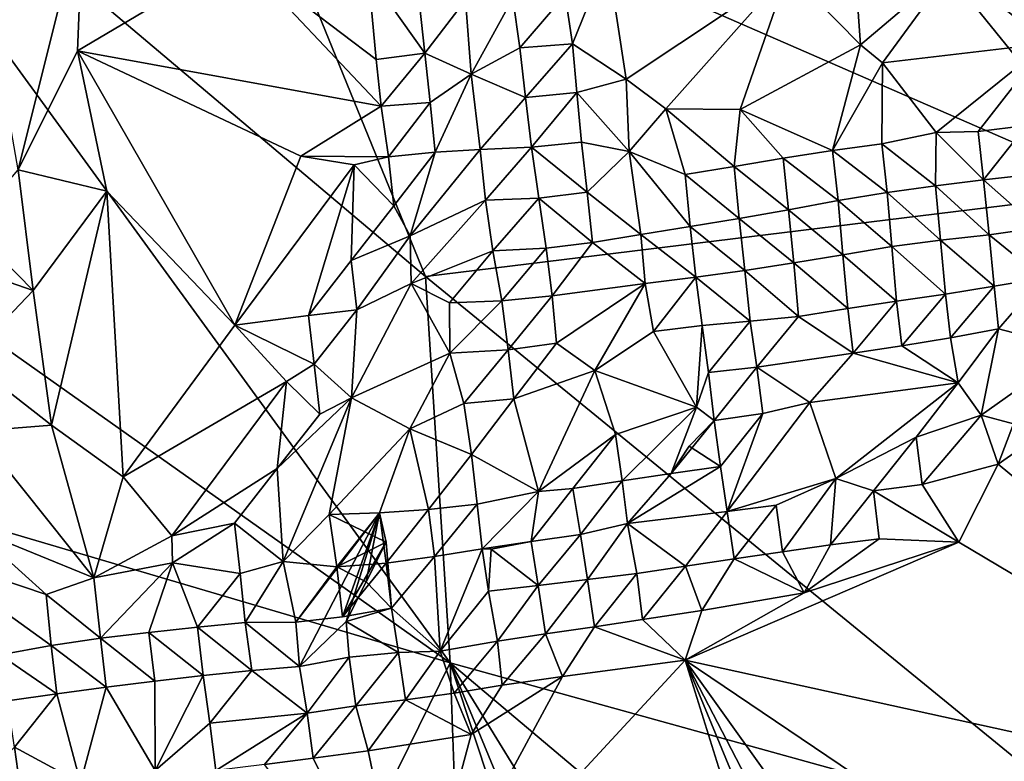
# Model space of a CAD drawing. Units: metres. Extents: x 25.51 to 28.28, y -1.02 to 1.78.
# Drawn here: x 27.09 to 27.49, y -0.69 to -0.39 of the extents above; entities that cross this region are included whole.
import ezdxf

# ---------------------------------------------------------------- set-up
doc = ezdxf.new("R2010")
doc.units = ezdxf.units.M

msp = doc.modelspace()

# ---------------------------------------------------------------- linework, layer by layer
at = {"layer": '1'}
for points in [[(27.27993, -0.14113, 11.76591), (27.53896, -0.46059, 11.77864), (27.99012, -0.13111, 11.78805)], [(27.27993, -0.14113, 11.76591), (27.17482, -0.30194, 11.76885), (27.53896, -0.46059, 11.77864)], [(26.98251, -0.26664, 11.76886), (26.90235, -0.39758, 11.76977), (27.26384, -0.65316, 11.77511)], [(26.98251, -0.26664, 11.76886), (27.26384, -0.65316, 11.77511), (27.25375, -0.49559, 11.77204)], [(27.17482, -0.30194, 11.76885), (26.98251, -0.26664, 11.76886), (27.25375, -0.49559, 11.77204)], [(27.17482, -0.30194, 11.76885), (27.25375, -0.49559, 11.77204), (27.53896, -0.46059, 11.77864)], [(27.40168, -0.37103, 12.00863), (27.42724, -0.34317, 12.00743), (27.43122, -0.40103, 12.02148)], [(27.43122, -0.40103, 12.02148), (27.42724, -0.34317, 12.00743), (27.46909, -0.36901, 12.01609)], [(27.08744, -0.45211, 11.98447), (27.07074, -0.35651, 11.96375), (27.11403, -0.34568, 11.97938)], [(27.08744, -0.45211, 11.98447), (27.11403, -0.34568, 11.97938), (27.11166, -0.40351, 11.98654)], [(27.11166, -0.40351, 11.98654), (27.11403, -0.34568, 11.97938), (27.1776, -0.36448, 11.99584)], [(27.23563, -0.42606, 12.01259), (27.11166, -0.40351, 11.98654), (27.1776, -0.36448, 11.99584)], [(27.23563, -0.42606, 12.01259), (27.1776, -0.36448, 11.99584), (27.23361, -0.40698, 12.01208)], [(27.23361, -0.40698, 12.01208), (27.1776, -0.36448, 11.99584), (27.23029, -0.37186, 12.01059)], [(27.31368, -0.40069, 11.96953), (27.31067, -0.38065, 11.96832), (27.32797, -0.36533, 11.97173)], [(27.31368, -0.40069, 11.96953), (27.32797, -0.36533, 11.97173), (27.33561, -0.41508, 11.98178)], [(27.33561, -0.41508, 11.98178), (27.32797, -0.36533, 11.97173), (27.40168, -0.37103, 12.00863)], [(27.43122, -0.40103, 12.02148), (27.46909, -0.36901, 12.01609), (27.44022, -0.40845, 12.02377)], [(27.44022, -0.40845, 12.02377), (27.46909, -0.36901, 12.01609), (27.50724, -0.40048, 12.02789)], [(27.50724, -0.40048, 12.02789), (27.46909, -0.36901, 12.01609), (27.51172, -0.37303, 12.02002)], [(27.25349, -0.4045, 12.0105), (27.23029, -0.37186, 12.01059), (27.25134, -0.38447, 12.01251)], [(27.23361, -0.40698, 12.01208), (27.23029, -0.37186, 12.01059), (27.25349, -0.4045, 12.0105)], [(27.35181, -0.42713, 11.99162), (27.33561, -0.41508, 11.98178), (27.40168, -0.37103, 12.00863)], [(27.38219, -0.4275, 12.00671), (27.35181, -0.42713, 11.99162), (27.40168, -0.37103, 12.00863)], [(27.38219, -0.4275, 12.00671), (27.40168, -0.37103, 12.00863), (27.43122, -0.40103, 12.02148)], [(27.29227, -0.40229, 11.97523), (27.28936, -0.38198, 11.97983), (27.31067, -0.38065, 11.96832)], [(27.29227, -0.40229, 11.97523), (27.31067, -0.38065, 11.96832), (27.31368, -0.40069, 11.96953)], [(27.25349, -0.4045, 12.0105), (27.25134, -0.38447, 12.01251), (27.27009, -0.38281, 12.00115)], [(27.25349, -0.4045, 12.0105), (27.27009, -0.38281, 12.00115), (27.27233, -0.41301, 11.99338)], [(27.27233, -0.41301, 11.99338), (27.27009, -0.38281, 12.00115), (27.28936, -0.38198, 11.97983)], [(27.27233, -0.41301, 11.99338), (27.28936, -0.38198, 11.97983), (27.29227, -0.40229, 11.97523)], [(26.90235, -0.39758, 11.76977), (26.7683, -0.50704, 11.76928), (27.26384, -0.65316, 11.77511)], [(27.29458, -0.42252, 11.97041), (27.29227, -0.40229, 11.97523), (27.31368, -0.40069, 11.96953)], [(27.31553, -0.42054, 11.9698), (27.29458, -0.42252, 11.97041), (27.31368, -0.40069, 11.96953)], [(27.33561, -0.41508, 11.98178), (27.31553, -0.42054, 11.9698), (27.31368, -0.40069, 11.96953)], [(27.41981, -0.44423, 12.01927), (27.38219, -0.4275, 12.00671), (27.43122, -0.40103, 12.02148)], [(27.44022, -0.40845, 12.02377), (27.41981, -0.44423, 12.01927), (27.43122, -0.40103, 12.02148)], [(27.46217, -0.4368, 12.02902), (27.44022, -0.40845, 12.02377), (27.50724, -0.40048, 12.02789)], [(27.47933, -0.43641, 12.02883), (27.46217, -0.4368, 12.02902), (27.50724, -0.40048, 12.02789)], [(27.49899, -0.43398, 12.02642), (27.47933, -0.43641, 12.02883), (27.50724, -0.40048, 12.02789)], [(27.12371, -0.46075, 11.99496), (27.08744, -0.45211, 11.98447), (27.11166, -0.40351, 11.98654)], [(27.17598, -0.51542, 12.00656), (27.12371, -0.46075, 11.99496), (27.11166, -0.40351, 11.98654)], [(27.17598, -0.51542, 12.00656), (27.11166, -0.40351, 11.98654), (27.20281, -0.44647, 12.0069)], [(27.20281, -0.44647, 12.0069), (27.11166, -0.40351, 11.98654), (27.23563, -0.42606, 12.01259)], [(27.23563, -0.42606, 12.01259), (27.23361, -0.40698, 12.01208), (27.25349, -0.4045, 12.0105)], [(27.25559, -0.42463, 12.00748), (27.23563, -0.42606, 12.01259), (27.25349, -0.4045, 12.0105)], [(27.25559, -0.42463, 12.00748), (27.25349, -0.4045, 12.0105), (27.27233, -0.41301, 11.99338)], [(27.29458, -0.42252, 11.97041), (27.27233, -0.41301, 11.99338), (27.29227, -0.40229, 11.97523)], [(27.4399, -0.44145, 12.02493), (27.41981, -0.44423, 12.01927), (27.44022, -0.40845, 12.02377)], [(27.4399, -0.44145, 12.02493), (27.44022, -0.40845, 12.02377), (27.46217, -0.4368, 12.02902)], [(27.2577, -0.44491, 12.00163), (27.25559, -0.42463, 12.00748), (27.27233, -0.41301, 11.99338)], [(27.27601, -0.44375, 11.97917), (27.2577, -0.44491, 12.00163), (27.27233, -0.41301, 11.99338)], [(27.29458, -0.42252, 11.97041), (27.27601, -0.44375, 11.97917), (27.27233, -0.41301, 11.99338)], [(27.33682, -0.44458, 11.97772), (27.31553, -0.42054, 11.9698), (27.33561, -0.41508, 11.98178)], [(27.33682, -0.44458, 11.97772), (27.33561, -0.41508, 11.98178), (27.35181, -0.42713, 11.99162)], [(27.31553, -0.42054, 11.9698), (27.29704, -0.44284, 11.96409), (27.29458, -0.42252, 11.97041)], [(27.31744, -0.44077, 11.96724), (27.29704, -0.44284, 11.96409), (27.31553, -0.42054, 11.9698)], [(27.31744, -0.44077, 11.96724), (27.31553, -0.42054, 11.9698), (27.33682, -0.44458, 11.97772)], [(27.25559, -0.42463, 12.00748), (27.23857, -0.44675, 12.01206), (27.23563, -0.42606, 12.01259)], [(27.2577, -0.44491, 12.00163), (27.23857, -0.44675, 12.01206), (27.25559, -0.42463, 12.00748)], [(27.29704, -0.44284, 11.96409), (27.27601, -0.44375, 11.97917), (27.29458, -0.42252, 11.97041)], [(27.23857, -0.44675, 12.01206), (27.20281, -0.44647, 12.0069), (27.23563, -0.42606, 12.01259)], [(27.35973, -0.45395, 11.98643), (27.33682, -0.44458, 11.97772), (27.35181, -0.42713, 11.99162)], [(27.35973, -0.45395, 11.98643), (27.35181, -0.42713, 11.99162), (27.37965, -0.45063, 11.99943)], [(27.37965, -0.45063, 11.99943), (27.35181, -0.42713, 11.99162), (27.38219, -0.4275, 12.00671)], [(27.37965, -0.45063, 11.99943), (27.38219, -0.4275, 12.00671), (27.39974, -0.4473, 12.01058)], [(27.39974, -0.4473, 12.01058), (27.38219, -0.4275, 12.00671), (27.41981, -0.44423, 12.01927)], [(27.46182, -0.45856, 12.0182), (27.4399, -0.44145, 12.02493), (27.46217, -0.4368, 12.02902)], [(27.46182, -0.45856, 12.0182), (27.46217, -0.4368, 12.02902), (27.48146, -0.4561, 12.01846)], [(27.48146, -0.4561, 12.01846), (27.46217, -0.4368, 12.02902), (27.47933, -0.43641, 12.02883)], [(27.48146, -0.4561, 12.01846), (27.47933, -0.43641, 12.02883), (27.49899, -0.43398, 12.02642)], [(27.48146, -0.4561, 12.01846), (27.49899, -0.43398, 12.02642), (27.50111, -0.45401, 12.01585)], [(27.31965, -0.46118, 11.96059), (27.29704, -0.44284, 11.96409), (27.31744, -0.44077, 11.96724)], [(27.31965, -0.46118, 11.96059), (27.31744, -0.44077, 11.96724), (27.33682, -0.44458, 11.97772)], [(27.44216, -0.46124, 12.01451), (27.41981, -0.44423, 12.01927), (27.4399, -0.44145, 12.02493)], [(27.44216, -0.46124, 12.01451), (27.4399, -0.44145, 12.02493), (27.46182, -0.45856, 12.0182)], [(27.24075, -0.4668, 12.00927), (27.23857, -0.44675, 12.01206), (27.2577, -0.44491, 12.00163)], [(27.24075, -0.4668, 12.00927), (27.2577, -0.44491, 12.00163), (27.24746, -0.47903, 12.00214)], [(27.2577, -0.44491, 12.00163), (27.27601, -0.44375, 11.97917), (27.24746, -0.47903, 12.00214)], [(27.27601, -0.44375, 11.97917), (27.27823, -0.46437, 11.96863), (27.24746, -0.47903, 12.00214)], [(27.29704, -0.44284, 11.96409), (27.27823, -0.46437, 11.96863), (27.27601, -0.44375, 11.97917)], [(27.29993, -0.46355, 11.95641), (27.27823, -0.46437, 11.96863), (27.29704, -0.44284, 11.96409)], [(27.29993, -0.46355, 11.95641), (27.29704, -0.44284, 11.96409), (27.31965, -0.46118, 11.96059)], [(27.31965, -0.46118, 11.96059), (27.33682, -0.44458, 11.97772), (27.34165, -0.47839, 11.96347)], [(27.34165, -0.47839, 11.96347), (27.33682, -0.44458, 11.97772), (27.36174, -0.47516, 11.97328)], [(27.36174, -0.47516, 11.97328), (27.33682, -0.44458, 11.97772), (27.35973, -0.45395, 11.98643)], [(27.42214, -0.46454, 12.00675), (27.39974, -0.4473, 12.01058), (27.41981, -0.44423, 12.01927)], [(27.42214, -0.46454, 12.00675), (27.41981, -0.44423, 12.01927), (27.44216, -0.46124, 12.01451)], [(27.17598, -0.51542, 12.00656), (27.20281, -0.44647, 12.0069), (27.22457, -0.45006, 12.01195)], [(27.22457, -0.45006, 12.01195), (27.20281, -0.44647, 12.0069), (27.23857, -0.44675, 12.01206)], [(27.22457, -0.45006, 12.01195), (27.23857, -0.44675, 12.01206), (27.24075, -0.4668, 12.00927)], [(27.37965, -0.45063, 11.99943), (27.39974, -0.4473, 12.01058), (27.40189, -0.46833, 11.99612)], [(27.40189, -0.46833, 11.99612), (27.39974, -0.4473, 12.01058), (27.42214, -0.46454, 12.00675)], [(27.06777, -0.47504, 11.98516), (27.08744, -0.45211, 11.98447), (27.09361, -0.50135, 11.99301)], [(27.09361, -0.50135, 11.99301), (27.08744, -0.45211, 11.98447), (27.12371, -0.46075, 11.99496)], [(27.17598, -0.51542, 12.00656), (27.22457, -0.45006, 12.01195), (27.20597, -0.51142, 12.01136)], [(27.20597, -0.51142, 12.01136), (27.22457, -0.45006, 12.01195), (27.22341, -0.48904, 12.01173)], [(27.22341, -0.48904, 12.01173), (27.22457, -0.45006, 12.01195), (27.24075, -0.4668, 12.00927)], [(27.35973, -0.45395, 11.98643), (27.37965, -0.45063, 11.99943), (27.38175, -0.47192, 11.98432)], [(27.36174, -0.47516, 11.97328), (27.35973, -0.45395, 11.98643), (27.38175, -0.47192, 11.98432)], [(27.38175, -0.47192, 11.98432), (27.37965, -0.45063, 11.99943), (27.40189, -0.46833, 11.99612)], [(27.48146, -0.4561, 12.01846), (27.50111, -0.45401, 12.01585), (27.50367, -0.47575, 12.00417)], [(27.46182, -0.45856, 12.0182), (27.48146, -0.4561, 12.01846), (27.48376, -0.47857, 12.00073)], [(27.48376, -0.47857, 12.00073), (27.48146, -0.4561, 12.01846), (27.50367, -0.47575, 12.00417)], [(27.10107, -0.55619, 12.00257), (27.09361, -0.50135, 11.99301), (27.12371, -0.46075, 11.99496)], [(27.13037, -0.57731, 12.00598), (27.10107, -0.55619, 12.00257), (27.12371, -0.46075, 11.99496)], [(27.13037, -0.57731, 12.00598), (27.12371, -0.46075, 11.99496), (27.17598, -0.51542, 12.00656)], [(27.25375, -0.49559, 11.77204), (27.54064, -0.72992, 11.78554), (27.53896, -0.46059, 11.77864)], [(27.29993, -0.46355, 11.95641), (27.31965, -0.46118, 11.96059), (27.32184, -0.48173, 11.95591)], [(27.32184, -0.48173, 11.95591), (27.31965, -0.46118, 11.96059), (27.34165, -0.47839, 11.96347)], [(27.42214, -0.46454, 12.00675), (27.44216, -0.46124, 12.01451), (27.44402, -0.48336, 11.99093)], [(27.44216, -0.46124, 12.01451), (27.46182, -0.45856, 12.0182), (27.46386, -0.4808, 11.99609)], [(27.44402, -0.48336, 11.99093), (27.44216, -0.46124, 12.01451), (27.46386, -0.4808, 11.99609)], [(27.46386, -0.4808, 11.99609), (27.46182, -0.45856, 12.0182), (27.48376, -0.47857, 12.00073)], [(27.27823, -0.46437, 11.96863), (27.24784, -0.49845, 11.99465), (27.24746, -0.47903, 12.00214)], [(27.27823, -0.46437, 11.96863), (27.28121, -0.48505, 11.96157), (27.24784, -0.49845, 11.99465)], [(27.29993, -0.46355, 11.95641), (27.28121, -0.48505, 11.96157), (27.27823, -0.46437, 11.96863)], [(27.30297, -0.48404, 11.95256), (27.28121, -0.48505, 11.96157), (27.29993, -0.46355, 11.95641)], [(27.30297, -0.48404, 11.95256), (27.29993, -0.46355, 11.95641), (27.32184, -0.48173, 11.95591)], [(27.40189, -0.46833, 11.99612), (27.42214, -0.46454, 12.00675), (27.42401, -0.48678, 11.9837)], [(27.42401, -0.48678, 11.9837), (27.42214, -0.46454, 12.00675), (27.44402, -0.48336, 11.99093)], [(27.22341, -0.48904, 12.01173), (27.24075, -0.4668, 12.00927), (27.24746, -0.47903, 12.00214)], [(27.40402, -0.48998, 11.97523), (27.38175, -0.47192, 11.98432), (27.40189, -0.46833, 11.99612)], [(27.40402, -0.48998, 11.97523), (27.40189, -0.46833, 11.99612), (27.42401, -0.48678, 11.9837)], [(27.384, -0.49312, 11.9679), (27.36174, -0.47516, 11.97328), (27.38175, -0.47192, 11.98432)], [(27.40402, -0.48998, 11.97523), (27.384, -0.49312, 11.9679), (27.38175, -0.47192, 11.98432)], [(27.09361, -0.50135, 11.99301), (27.06185, -0.49024, 11.98924), (27.06777, -0.47504, 11.98516)], [(27.36408, -0.49585, 11.96257), (27.34165, -0.47839, 11.96347), (27.36174, -0.47516, 11.97328)], [(27.36408, -0.49585, 11.96257), (27.36174, -0.47516, 11.97328), (27.384, -0.49312, 11.9679)], [(27.50552, -0.49625, 12.00313), (27.48376, -0.47857, 12.00073), (27.50367, -0.47575, 12.00417)], [(27.2257, -0.5092, 12.0082), (27.22341, -0.48904, 12.01173), (27.24746, -0.47903, 12.00214)], [(27.24784, -0.49845, 11.99465), (27.2257, -0.5092, 12.0082), (27.24746, -0.47903, 12.00214)], [(27.30536, -0.50343, 11.95562), (27.30297, -0.48404, 11.95256), (27.32184, -0.48173, 11.95591)], [(27.34331, -0.49842, 11.95917), (27.30536, -0.50343, 11.95562), (27.32184, -0.48173, 11.95591)], [(27.34331, -0.49842, 11.95917), (27.32184, -0.48173, 11.95591), (27.34165, -0.47839, 11.96347)], [(27.36408, -0.49585, 11.96257), (27.34331, -0.49842, 11.95917), (27.34165, -0.47839, 11.96347)], [(27.44402, -0.48336, 11.99093), (27.46386, -0.4808, 11.99609), (27.46594, -0.50273, 11.98259)], [(27.48579, -0.49958, 11.992), (27.46386, -0.4808, 11.99609), (27.48376, -0.47857, 12.00073)], [(27.46594, -0.50273, 11.98259), (27.46386, -0.4808, 11.99609), (27.48579, -0.49958, 11.992)], [(27.50552, -0.49625, 12.00313), (27.48579, -0.49958, 11.992), (27.48376, -0.47857, 12.00073)], [(27.28121, -0.48505, 11.96157), (27.26354, -0.50628, 11.97391), (27.24784, -0.49845, 11.99465)], [(27.28486, -0.5055, 11.95971), (27.26354, -0.50628, 11.97391), (27.28121, -0.48505, 11.96157)], [(27.28486, -0.5055, 11.95971), (27.28121, -0.48505, 11.96157), (27.30297, -0.48404, 11.95256)], [(27.30536, -0.50343, 11.95562), (27.28486, -0.5055, 11.95971), (27.30297, -0.48404, 11.95256)], [(27.44599, -0.50563, 11.97515), (27.42401, -0.48678, 11.9837), (27.44402, -0.48336, 11.99093)], [(27.44599, -0.50563, 11.97515), (27.44402, -0.48336, 11.99093), (27.46594, -0.50273, 11.98259)], [(27.2257, -0.5092, 12.0082), (27.20597, -0.51142, 12.01136), (27.22341, -0.48904, 12.01173)], [(27.40591, -0.51194, 11.96517), (27.384, -0.49312, 11.9679), (27.40402, -0.48998, 11.97523)], [(27.42602, -0.50862, 11.9686), (27.40402, -0.48998, 11.97523), (27.42401, -0.48678, 11.9837)], [(27.42602, -0.50862, 11.9686), (27.40591, -0.51194, 11.96517), (27.40402, -0.48998, 11.97523)], [(27.44599, -0.50563, 11.97515), (27.42602, -0.50862, 11.9686), (27.42401, -0.48678, 11.9837)], [(27.09361, -0.50135, 11.99301), (27.06667, -0.52943, 11.99901), (27.06185, -0.49024, 11.98924)], [(27.38627, -0.51377, 11.96241), (27.36408, -0.49585, 11.96257), (27.384, -0.49312, 11.9679)], [(27.40591, -0.51194, 11.96517), (27.38627, -0.51377, 11.96241), (27.384, -0.49312, 11.9679)], [(27.25375, -0.49559, 11.77204), (27.26384, -0.65316, 11.77511), (27.54064, -0.72992, 11.78554)], [(27.3468, -0.51795, 11.96193), (27.34331, -0.49842, 11.95917), (27.36408, -0.49585, 11.96257)], [(27.3468, -0.51795, 11.96193), (27.36408, -0.49585, 11.96257), (27.3666, -0.5156, 11.9615)], [(27.3666, -0.5156, 11.9615), (27.36408, -0.49585, 11.96257), (27.38627, -0.51377, 11.96241)], [(27.48751, -0.51698, 12.00438), (27.48579, -0.49958, 11.992), (27.50552, -0.49625, 12.00313)], [(27.51877, -0.52515, 12.0253), (27.48751, -0.51698, 12.00438), (27.50552, -0.49625, 12.00313)], [(27.10107, -0.55619, 12.00257), (27.06667, -0.52943, 11.99901), (27.09361, -0.50135, 11.99301)], [(27.26365, -0.52688, 11.96735), (27.22357, -0.54502, 11.99879), (27.24784, -0.49845, 11.99465)], [(27.22357, -0.54502, 11.99879), (27.2257, -0.5092, 12.0082), (27.24784, -0.49845, 11.99465)], [(27.26354, -0.50628, 11.97391), (27.26365, -0.52688, 11.96735), (27.24784, -0.49845, 11.99465)], [(27.30716, -0.52281, 11.96083), (27.30536, -0.50343, 11.95562), (27.34331, -0.49842, 11.95917)], [(27.32283, -0.53393, 11.96563), (27.30716, -0.52281, 11.96083), (27.34331, -0.49842, 11.95917)], [(27.32283, -0.53393, 11.96563), (27.34331, -0.49842, 11.95917), (27.3468, -0.51795, 11.96193)], [(27.46801, -0.52057, 11.99317), (27.46594, -0.50273, 11.98259), (27.48579, -0.49958, 11.992)], [(27.48751, -0.51698, 12.00438), (27.46801, -0.52057, 11.99317), (27.48579, -0.49958, 11.992)], [(27.28486, -0.5055, 11.95971), (27.26365, -0.52688, 11.96735), (27.26354, -0.50628, 11.97391)], [(27.28746, -0.52549, 11.95951), (27.26365, -0.52688, 11.96735), (27.28486, -0.5055, 11.95971)], [(27.28746, -0.52549, 11.95951), (27.28486, -0.5055, 11.95971), (27.30536, -0.50343, 11.95562)], [(27.30716, -0.52281, 11.96083), (27.28746, -0.52549, 11.95951), (27.30536, -0.50343, 11.95562)], [(27.4283, -0.52686, 11.9755), (27.42602, -0.50862, 11.9686), (27.44599, -0.50563, 11.97515)], [(27.44812, -0.5238, 11.9838), (27.4283, -0.52686, 11.9755), (27.44599, -0.50563, 11.97515)], [(27.44812, -0.5238, 11.9838), (27.44599, -0.50563, 11.97515), (27.46594, -0.50273, 11.98259)], [(27.46801, -0.52057, 11.99317), (27.44812, -0.5238, 11.9838), (27.46594, -0.50273, 11.98259)], [(26.7683, -0.50704, 11.76928), (26.89461, -0.92538, 11.77496), (27.13206, -0.92069, 11.77652)], [(27.13206, -0.92069, 11.77652), (27.26384, -0.65316, 11.77511), (26.7683, -0.50704, 11.76928)], [(27.20829, -0.53141, 12.01023), (27.20597, -0.51142, 12.01136), (27.2257, -0.5092, 12.0082)], [(27.22357, -0.54502, 11.99879), (27.20829, -0.53141, 12.01023), (27.2257, -0.5092, 12.0082)], [(27.4283, -0.52686, 11.9755), (27.40591, -0.51194, 11.96517), (27.42602, -0.50862, 11.9686)], [(27.20829, -0.53141, 12.01023), (27.17598, -0.51542, 12.00656), (27.20597, -0.51142, 12.01136)], [(27.36926, -0.53472, 11.96703), (27.3666, -0.5156, 11.9615), (27.38627, -0.51377, 11.96241)], [(27.36926, -0.53472, 11.96703), (27.38627, -0.51377, 11.96241), (27.38892, -0.53258, 11.96575)], [(27.38892, -0.53258, 11.96575), (27.38627, -0.51377, 11.96241), (27.40591, -0.51194, 11.96517)], [(27.38892, -0.53258, 11.96575), (27.40591, -0.51194, 11.96517), (27.4283, -0.52686, 11.9755)], [(27.13037, -0.57731, 12.00598), (27.17598, -0.51542, 12.00656), (27.19702, -0.53843, 12.01116)], [(27.19702, -0.53843, 12.01116), (27.17598, -0.51542, 12.00656), (27.20829, -0.53141, 12.01023)], [(27.36433, -0.54884, 11.96936), (27.32283, -0.53393, 11.96563), (27.3468, -0.51795, 11.96193)], [(27.36433, -0.54884, 11.96936), (27.3468, -0.51795, 11.96193), (27.3666, -0.5156, 11.9615)], [(27.36433, -0.54884, 11.96936), (27.3666, -0.5156, 11.9615), (27.36926, -0.53472, 11.96703)], [(27.47106, -0.53902, 12.01418), (27.46801, -0.52057, 11.99317), (27.48751, -0.51698, 12.00438)], [(27.47106, -0.53902, 12.01418), (27.48751, -0.51698, 12.00438), (27.48046, -0.55219, 12.02675)], [(27.48046, -0.55219, 12.02675), (27.48751, -0.51698, 12.00438), (27.51877, -0.52515, 12.0253)], [(27.47106, -0.53902, 12.01418), (27.44812, -0.5238, 11.9838), (27.46801, -0.52057, 11.99317)], [(27.26933, -0.54741, 11.96074), (27.26365, -0.52688, 11.96735), (27.28746, -0.52549, 11.95951)], [(27.26933, -0.54741, 11.96074), (27.28746, -0.52549, 11.95951), (27.28979, -0.54546, 11.95932)], [(27.28979, -0.54546, 11.95932), (27.28746, -0.52549, 11.95951), (27.30716, -0.52281, 11.96083)], [(27.28979, -0.54546, 11.95932), (27.30716, -0.52281, 11.96083), (27.32283, -0.53393, 11.96563)], [(27.47106, -0.53902, 12.01418), (27.4283, -0.52686, 11.9755), (27.44812, -0.5238, 11.9838)], [(27.49366, -0.55562, 12.03043), (27.48046, -0.55219, 12.02675), (27.51877, -0.52515, 12.0253)], [(27.07045, -0.5587, 12.00564), (27.06667, -0.52943, 11.99901), (27.10107, -0.55619, 12.00257)], [(27.26365, -0.52688, 11.96735), (27.24733, -0.55779, 11.9684), (27.22357, -0.54502, 11.99879)], [(27.26933, -0.54741, 11.96074), (27.24733, -0.55779, 11.9684), (27.26365, -0.52688, 11.96735)], [(27.38892, -0.53258, 11.96575), (27.4283, -0.52686, 11.9755), (27.41056, -0.54702, 11.98836)], [(27.41056, -0.54702, 11.98836), (27.4283, -0.52686, 11.9755), (27.47106, -0.53902, 12.01418)], [(27.19702, -0.53843, 12.01116), (27.20829, -0.53141, 12.01023), (27.21061, -0.55169, 12.00478)], [(27.21061, -0.55169, 12.00478), (27.20829, -0.53141, 12.01023), (27.22357, -0.54502, 11.99879)], [(27.2999, -0.58336, 11.96209), (27.28979, -0.54546, 11.95932), (27.32283, -0.53393, 11.96563)], [(27.2999, -0.58336, 11.96209), (27.32283, -0.53393, 11.96563), (27.33127, -0.5601, 11.96912)], [(27.33127, -0.5601, 11.96912), (27.32283, -0.53393, 11.96563), (27.36433, -0.54884, 11.96936)], [(27.36926, -0.53472, 11.96703), (27.38892, -0.53258, 11.96575), (27.37151, -0.55434, 11.97333)], [(27.37151, -0.55434, 11.97333), (27.38892, -0.53258, 11.96575), (27.39138, -0.55142, 11.97871)], [(27.39138, -0.55142, 11.97871), (27.38892, -0.53258, 11.96575), (27.41056, -0.54702, 11.98836)], [(27.15016, -0.60141, 12.01123), (27.13037, -0.57731, 12.00598), (27.19702, -0.53843, 12.01116)], [(27.15016, -0.60141, 12.01123), (27.19702, -0.53843, 12.01116), (27.19321, -0.57392, 12.00663)], [(27.19321, -0.57392, 12.00663), (27.19702, -0.53843, 12.01116), (27.21061, -0.55169, 12.00478)], [(27.36433, -0.54884, 11.96936), (27.36926, -0.53472, 11.96703), (27.37151, -0.55434, 11.97333)], [(27.42114, -0.578, 12.02232), (27.41056, -0.54702, 11.98836), (27.47106, -0.53902, 12.01418)], [(27.42114, -0.578, 12.02232), (27.47106, -0.53902, 12.01418), (27.45395, -0.56108, 12.02367)], [(27.45395, -0.56108, 12.02367), (27.47106, -0.53902, 12.01418), (27.48046, -0.55219, 12.02675)], [(27.19568, -0.6118, 11.98778), (27.19321, -0.57392, 12.00663), (27.22357, -0.54502, 11.99879)], [(27.19321, -0.57392, 12.00663), (27.21061, -0.55169, 12.00478), (27.22357, -0.54502, 11.99879)], [(27.21444, -0.59273, 11.97935), (27.19568, -0.6118, 11.98778), (27.22357, -0.54502, 11.99879)], [(27.24733, -0.55779, 11.9684), (27.21444, -0.59273, 11.97935), (27.22357, -0.54502, 11.99879)], [(27.27255, -0.56824, 11.95585), (27.26933, -0.54741, 11.96074), (27.28979, -0.54546, 11.95932)], [(27.27255, -0.56824, 11.95585), (27.28979, -0.54546, 11.95932), (27.2999, -0.58336, 11.96209)], [(27.27255, -0.56824, 11.95585), (27.24733, -0.55779, 11.9684), (27.26933, -0.54741, 11.96074)], [(27.33398, -0.57899, 11.97464), (27.33127, -0.5601, 11.96912), (27.36433, -0.54884, 11.96936)], [(27.33398, -0.57899, 11.97464), (27.36433, -0.54884, 11.96936), (27.35404, -0.57599, 11.98201)], [(27.36433, -0.54884, 11.96936), (27.37151, -0.55434, 11.97333), (27.35404, -0.57599, 11.98201)], [(27.39138, -0.55142, 11.97871), (27.41056, -0.54702, 11.98836), (27.3768, -0.59141, 12.01317)], [(27.3768, -0.59141, 12.01317), (27.41056, -0.54702, 11.98836), (27.42114, -0.578, 12.02232)], [(27.35404, -0.57599, 11.98201), (27.37151, -0.55434, 11.97333), (27.36128, -0.56482, 11.995)], [(27.37151, -0.55434, 11.97333), (27.37413, -0.57314, 11.99013), (27.36128, -0.56482, 11.995)], [(27.37151, -0.55434, 11.97333), (27.39138, -0.55142, 11.97871), (27.37413, -0.57314, 11.99013)], [(27.37413, -0.57314, 11.99013), (27.39138, -0.55142, 11.97871), (27.3768, -0.59141, 12.01317)], [(27.45641, -0.58041, 12.03106), (27.45395, -0.56108, 12.02367), (27.48046, -0.55219, 12.02675)], [(27.45641, -0.58041, 12.03106), (27.48046, -0.55219, 12.02675), (27.48741, -0.57213, 12.03156)], [(27.48741, -0.57213, 12.03156), (27.48046, -0.55219, 12.02675), (27.49366, -0.55562, 12.03043)], [(27.66487, -0.71899, 12.03518), (27.48741, -0.57213, 12.03156), (27.51625, -0.55184, 12.03196)], [(27.48741, -0.57213, 12.03156), (27.49366, -0.55562, 12.03043), (27.51625, -0.55184, 12.03196)], [(27.1184, -0.61856, 12.01368), (27.07045, -0.5587, 12.00564), (27.10107, -0.55619, 12.00257)], [(27.1184, -0.61856, 12.01368), (27.10107, -0.55619, 12.00257), (27.13037, -0.57731, 12.00598)], [(27.24733, -0.55779, 11.9684), (27.23496, -0.59206, 11.96467), (27.21444, -0.59273, 11.97935)], [(27.24733, -0.55779, 11.9684), (27.25498, -0.59063, 11.95398), (27.23496, -0.59206, 11.96467)], [(27.25498, -0.59063, 11.95398), (27.24733, -0.55779, 11.9684), (27.27255, -0.56824, 11.95585)], [(27.1184, -0.61856, 12.01368), (27.069, -0.59838, 12.01458), (27.07045, -0.5587, 12.00564)], [(27.31392, -0.58209, 11.96753), (27.2999, -0.58336, 11.96209), (27.33127, -0.5601, 11.96912)], [(27.31392, -0.58209, 11.96753), (27.33127, -0.5601, 11.96912), (27.33398, -0.57899, 11.97464)], [(27.43655, -0.58302, 12.029), (27.42114, -0.578, 12.02232), (27.45395, -0.56108, 12.02367)], [(27.43655, -0.58302, 12.029), (27.45395, -0.56108, 12.02367), (27.45641, -0.58041, 12.03106)], [(27.37413, -0.57314, 11.99013), (27.35404, -0.57599, 11.98201), (27.36128, -0.56482, 11.995)], [(27.27487, -0.58846, 11.95342), (27.25498, -0.59063, 11.95398), (27.27255, -0.56824, 11.95585)], [(27.27487, -0.58846, 11.95342), (27.27255, -0.56824, 11.95585), (27.2999, -0.58336, 11.96209)], [(27.17576, -0.5962, 12.00711), (27.15016, -0.60141, 12.01123), (27.19321, -0.57392, 12.00663)], [(27.19568, -0.6118, 11.98778), (27.17576, -0.5962, 12.00711), (27.19321, -0.57392, 12.00663)], [(27.33621, -0.5963, 11.99689), (27.35404, -0.57599, 11.98201), (27.37413, -0.57314, 11.99013)], [(27.33621, -0.5963, 11.99689), (27.37413, -0.57314, 11.99013), (27.3768, -0.59141, 12.01317)], [(27.47132, -0.6039, 12.03034), (27.45641, -0.58041, 12.03106), (27.48741, -0.57213, 12.03156)], [(27.66487, -0.71899, 12.03518), (27.47132, -0.6039, 12.03034), (27.48741, -0.57213, 12.03156)], [(27.15016, -0.60141, 12.01123), (27.1184, -0.61856, 12.01368), (27.13037, -0.57731, 12.00598)], [(27.33621, -0.5963, 11.99689), (27.33398, -0.57899, 11.97464), (27.35404, -0.57599, 11.98201)], [(27.3969, -0.58882, 12.01982), (27.3768, -0.59141, 12.01317), (27.42114, -0.578, 12.02232)], [(27.39939, -0.60797, 12.0293), (27.3969, -0.58882, 12.01982), (27.42114, -0.578, 12.02232)], [(27.41906, -0.6051, 12.03106), (27.39939, -0.60797, 12.0293), (27.42114, -0.578, 12.02232)], [(27.41906, -0.6051, 12.03106), (27.42114, -0.578, 12.02232), (27.43655, -0.58302, 12.029)], [(27.29688, -0.60366, 11.97609), (27.2999, -0.58336, 11.96209), (27.31392, -0.58209, 11.96753)], [(27.29688, -0.60366, 11.97609), (27.31392, -0.58209, 11.96753), (27.31703, -0.6008, 11.98571)], [(27.31703, -0.6008, 11.98571), (27.31392, -0.58209, 11.96753), (27.33398, -0.57899, 11.97464)], [(27.31703, -0.6008, 11.98571), (27.33398, -0.57899, 11.97464), (27.33621, -0.5963, 11.99689)], [(27.43655, -0.58302, 12.029), (27.45641, -0.58041, 12.03106), (27.47132, -0.6039, 12.03034)], [(27.27689, -0.60663, 11.96668), (27.27487, -0.58846, 11.95342), (27.2999, -0.58336, 11.96209)], [(27.27689, -0.60663, 11.96668), (27.2999, -0.58336, 11.96209), (27.29688, -0.60366, 11.97609)], [(27.4389, -0.60265, 12.03137), (27.41906, -0.6051, 12.03106), (27.43655, -0.58302, 12.029)], [(27.4389, -0.60265, 12.03137), (27.43655, -0.58302, 12.029), (27.47132, -0.6039, 12.03034)], [(27.25498, -0.59063, 11.95398), (27.23767, -0.61247, 11.96047), (27.23496, -0.59206, 11.96467)], [(27.23767, -0.61247, 11.96047), (27.25498, -0.59063, 11.95398), (27.25741, -0.60987, 11.95987)], [(27.25741, -0.60987, 11.95987), (27.25498, -0.59063, 11.95398), (27.27487, -0.58846, 11.95342)], [(27.25741, -0.60987, 11.95987), (27.27487, -0.58846, 11.95342), (27.27689, -0.60663, 11.96668)], [(27.37964, -0.61083, 12.02676), (27.3768, -0.59141, 12.01317), (27.3969, -0.58882, 12.01982)], [(27.39939, -0.60797, 12.0293), (27.37964, -0.61083, 12.02676), (27.3969, -0.58882, 12.01982)], [(27.21444, -0.59273, 11.97935), (27.21752, -0.61401, 11.96952), (27.19568, -0.6118, 11.98778)], [(27.20082, -0.63656, 11.97001), (27.21986, -0.63439, 11.96297), (27.23496, -0.59206, 11.96467)], [(27.20082, -0.63656, 11.97001), (27.23496, -0.59206, 11.96467), (27.2023, -0.65471, 12.00108)], [(27.2023, -0.65471, 12.00108), (27.23496, -0.59206, 11.96467), (27.2213, -0.63633, 11.99887)], [(27.23496, -0.59206, 11.96467), (27.23764, -0.60396, 11.97606), (27.21444, -0.59273, 11.97935)], [(27.23764, -0.60396, 11.97606), (27.21752, -0.61401, 11.96952), (27.21444, -0.59273, 11.97935)], [(27.23767, -0.61247, 11.96047), (27.21752, -0.61401, 11.96952), (27.23496, -0.59206, 11.96467)], [(27.23496, -0.59206, 11.96467), (27.21752, -0.61401, 11.96952), (27.22957, -0.62017, 11.98762)], [(27.23496, -0.59206, 11.96467), (27.21986, -0.63439, 11.96297), (27.23764, -0.60396, 11.97606)], [(27.2213, -0.63633, 11.99887), (27.23496, -0.59206, 11.96467), (27.22957, -0.62017, 11.98762)], [(27.35986, -0.61377, 12.02308), (27.33621, -0.5963, 11.99689), (27.3768, -0.59141, 12.01317)], [(27.35986, -0.61377, 12.02308), (27.3768, -0.59141, 12.01317), (27.37964, -0.61083, 12.02676)], [(27.04841, -0.60837, 12.00963), (27.069, -0.59838, 12.01458), (27.09886, -0.62525, 12.01406)], [(27.09886, -0.62525, 12.01406), (27.069, -0.59838, 12.01458), (27.1184, -0.61856, 12.01368)], [(27.17576, -0.5962, 12.00711), (27.15043, -0.61236, 12.01071), (27.15016, -0.60141, 12.01123)], [(27.17815, -0.6168, 11.99852), (27.15043, -0.61236, 12.01071), (27.17576, -0.5962, 12.00711)], [(27.17815, -0.6168, 11.99852), (27.17576, -0.5962, 12.00711), (27.19568, -0.6118, 11.98778)], [(27.31981, -0.61913, 12.01119), (27.31703, -0.6008, 11.98571), (27.33621, -0.5963, 11.99689)], [(27.31981, -0.61913, 12.01119), (27.33621, -0.5963, 11.99689), (27.34, -0.6167, 12.01782)], [(27.35986, -0.61377, 12.02308), (27.34, -0.6167, 12.01782), (27.33621, -0.5963, 11.99689)], [(27.15043, -0.61236, 12.01071), (27.1184, -0.61856, 12.01368), (27.15016, -0.60141, 12.01123)], [(27.29688, -0.60366, 11.97609), (27.31703, -0.6008, 11.98571), (27.29966, -0.62169, 12.00347)], [(27.29966, -0.62169, 12.00347), (27.31703, -0.6008, 11.98571), (27.31981, -0.61913, 12.01119)], [(27.40831, -0.62463, 12.03031), (27.41906, -0.6051, 12.03106), (27.4389, -0.60265, 12.03137)], [(27.40831, -0.62463, 12.03031), (27.4389, -0.60265, 12.03137), (27.47132, -0.6039, 12.03034)], [(27.21752, -0.61401, 11.96952), (27.23764, -0.60396, 11.97606), (27.22957, -0.62017, 11.98762)], [(27.21986, -0.63439, 11.96297), (27.23987, -0.63089, 11.97794), (27.23764, -0.60396, 11.97606)], [(27.23764, -0.60396, 11.97606), (27.23987, -0.63089, 11.97794), (27.22957, -0.62017, 11.98762)], [(27.25741, -0.60987, 11.95987), (27.27689, -0.60663, 11.96668), (27.25973, -0.64847, 12.01278)], [(27.25973, -0.64847, 12.01278), (27.27689, -0.60663, 11.96668), (27.27939, -0.62402, 11.99519)], [(27.27689, -0.60663, 11.96668), (27.29688, -0.60366, 11.97609), (27.28059, -0.60685, 11.99192)], [(27.27939, -0.62402, 11.99519), (27.27689, -0.60663, 11.96668), (27.28059, -0.60685, 11.99192)], [(27.28059, -0.60685, 11.99192), (27.29688, -0.60366, 11.97609), (27.29966, -0.62169, 12.00347)], [(27.35967, -0.65207, 12.02878), (27.40831, -0.62463, 12.03031), (27.47132, -0.6039, 12.03034)], [(27.35967, -0.65207, 12.02878), (27.47132, -0.6039, 12.03034), (27.66487, -0.71899, 12.03518)], [(27.40831, -0.62463, 12.03031), (27.39939, -0.60797, 12.0293), (27.41906, -0.6051, 12.03106)], [(27.07996, -0.64997, 12.00013), (27.04841, -0.60837, 12.00963), (27.10098, -0.64616, 12.0073)], [(27.04841, -0.60837, 12.00963), (27.09886, -0.62525, 12.01406), (27.10098, -0.64616, 12.0073)], [(27.23987, -0.63089, 11.97794), (27.23767, -0.61247, 11.96047), (27.25741, -0.60987, 11.95987)], [(27.23987, -0.63089, 11.97794), (27.25741, -0.60987, 11.95987), (27.25973, -0.64847, 12.01278)], [(27.27939, -0.62402, 11.99519), (27.28059, -0.60685, 11.99192), (27.29966, -0.62169, 12.00347)], [(27.40831, -0.62463, 12.03031), (27.37964, -0.61083, 12.02676), (27.39939, -0.60797, 12.0293)], [(27.12104, -0.64316, 12.00974), (27.1184, -0.61856, 12.01368), (27.15043, -0.61236, 12.01071)], [(27.12104, -0.64316, 12.00974), (27.15043, -0.61236, 12.01071), (27.14087, -0.64078, 12.00817)], [(27.14087, -0.64078, 12.00817), (27.15043, -0.61236, 12.01071), (27.16062, -0.6386, 12.00402)], [(27.16062, -0.6386, 12.00402), (27.15043, -0.61236, 12.01071), (27.17815, -0.6168, 11.99852)], [(27.18015, -0.63673, 11.99596), (27.17815, -0.6168, 11.99852), (27.19568, -0.6118, 11.98778)], [(27.20082, -0.63656, 11.97001), (27.18015, -0.63673, 11.99596), (27.19568, -0.6118, 11.98778)], [(27.21752, -0.61401, 11.96952), (27.20082, -0.63656, 11.97001), (27.19568, -0.6118, 11.98778)], [(27.21752, -0.61401, 11.96952), (27.21986, -0.63439, 11.96297), (27.20082, -0.63656, 11.97001)], [(27.21986, -0.63439, 11.96297), (27.21752, -0.61401, 11.96952), (27.23767, -0.61247, 11.96047)], [(27.21986, -0.63439, 11.96297), (27.23767, -0.61247, 11.96047), (27.23987, -0.63089, 11.97794)], [(27.34233, -0.63548, 12.02816), (27.34, -0.6167, 12.01782), (27.35986, -0.61377, 12.02308)], [(27.34233, -0.63548, 12.02816), (27.35986, -0.61377, 12.02308), (27.36656, -0.63189, 12.02985)], [(27.36656, -0.63189, 12.02985), (27.35986, -0.61377, 12.02308), (27.37964, -0.61083, 12.02676)], [(27.36656, -0.63189, 12.02985), (27.37964, -0.61083, 12.02676), (27.40831, -0.62463, 12.03031)], [(27.09886, -0.62525, 12.01406), (27.1184, -0.61856, 12.01368), (27.12104, -0.64316, 12.00974)], [(27.16062, -0.6386, 12.00402), (27.17815, -0.6168, 11.99852), (27.18015, -0.63673, 11.99596)], [(27.32264, -0.63855, 12.02578), (27.31981, -0.61913, 12.01119), (27.34, -0.6167, 12.01782)], [(27.32264, -0.63855, 12.02578), (27.34, -0.6167, 12.01782), (27.34233, -0.63548, 12.02816)], [(27.23987, -0.63089, 11.97794), (27.2213, -0.63633, 11.99887), (27.22957, -0.62017, 11.98762)], [(27.28307, -0.6444, 12.01872), (27.27939, -0.62402, 11.99519), (27.29966, -0.62169, 12.00347)], [(27.28307, -0.6444, 12.01872), (27.29966, -0.62169, 12.00347), (27.30276, -0.64132, 12.02272)], [(27.30276, -0.64132, 12.02272), (27.29966, -0.62169, 12.00347), (27.31981, -0.61913, 12.01119)], [(27.30276, -0.64132, 12.02272), (27.31981, -0.61913, 12.01119), (27.32264, -0.63855, 12.02578)], [(27.10098, -0.64616, 12.0073), (27.09886, -0.62525, 12.01406), (27.12104, -0.64316, 12.00974)], [(27.25973, -0.64847, 12.01278), (27.27939, -0.62402, 11.99519), (27.28307, -0.6444, 12.01872)], [(27.36656, -0.63189, 12.02985), (27.40831, -0.62463, 12.03031), (27.35967, -0.65207, 12.02878)], [(27.2213, -0.63633, 11.99887), (27.23987, -0.63089, 11.97794), (27.24265, -0.64893, 12.00623)], [(27.23987, -0.63089, 11.97794), (27.25973, -0.64847, 12.01278), (27.24265, -0.64893, 12.00623)], [(27.35967, -0.65207, 12.02878), (27.34233, -0.63548, 12.02816), (27.36656, -0.63189, 12.02985)], [(27.16306, -0.65835, 12.00832), (27.14087, -0.64078, 12.00817), (27.16062, -0.6386, 12.00402)], [(27.18279, -0.65631, 12.00539), (27.16062, -0.6386, 12.00402), (27.18015, -0.63673, 11.99596)], [(27.16306, -0.65835, 12.00832), (27.16062, -0.6386, 12.00402), (27.18279, -0.65631, 12.00539)], [(27.18015, -0.63673, 11.99596), (27.20082, -0.63656, 11.97001), (27.2023, -0.65471, 12.00108)], [(27.18279, -0.65631, 12.00539), (27.18015, -0.63673, 11.99596), (27.2023, -0.65471, 12.00108)], [(27.22263, -0.65093, 12.00104), (27.2023, -0.65471, 12.00108), (27.2213, -0.63633, 11.99887)], [(27.22263, -0.65093, 12.00104), (27.2213, -0.63633, 11.99887), (27.24265, -0.64893, 12.00623)], [(27.30964, -0.65875, 12.02878), (27.30276, -0.64132, 12.02272), (27.32264, -0.63855, 12.02578)], [(27.30964, -0.65875, 12.02878), (27.32264, -0.63855, 12.02578), (27.35967, -0.65207, 12.02878)], [(27.35967, -0.65207, 12.02878), (27.32264, -0.63855, 12.02578), (27.34233, -0.63548, 12.02816)], [(27.12104, -0.64316, 12.00974), (27.14087, -0.64078, 12.00817), (27.1433, -0.66062, 12.0095)], [(27.1433, -0.66062, 12.0095), (27.14087, -0.64078, 12.00817), (27.16306, -0.65835, 12.00832)], [(27.28496, -0.66236, 12.02761), (27.28307, -0.6444, 12.01872), (27.30276, -0.64132, 12.02272)], [(27.28496, -0.66236, 12.02761), (27.30276, -0.64132, 12.02272), (27.30964, -0.65875, 12.02878)], [(27.10324, -0.6659, 12.0061), (27.07996, -0.64997, 12.00013), (27.10098, -0.64616, 12.0073)], [(27.10098, -0.64616, 12.0073), (27.12104, -0.64316, 12.00974), (27.12339, -0.66314, 12.00883)], [(27.10324, -0.6659, 12.0061), (27.10098, -0.64616, 12.0073), (27.12339, -0.66314, 12.00883)], [(27.12339, -0.66314, 12.00883), (27.12104, -0.64316, 12.00974), (27.1433, -0.66062, 12.0095)], [(27.26542, -0.66552, 12.02588), (27.25973, -0.64847, 12.01278), (27.28307, -0.6444, 12.01872)], [(27.26542, -0.66552, 12.02588), (27.28307, -0.6444, 12.01872), (27.28496, -0.66236, 12.02761)], [(27.10324, -0.6659, 12.0061), (27.0831, -0.66875, 11.99982), (27.07996, -0.64997, 12.00013)], [(27.20538, -0.67367, 12.01721), (27.2023, -0.65471, 12.00108), (27.22263, -0.65093, 12.00104)], [(27.22533, -0.67078, 12.01903), (27.20538, -0.67367, 12.01721), (27.22263, -0.65093, 12.00104)], [(27.22533, -0.67078, 12.01903), (27.22263, -0.65093, 12.00104), (27.24265, -0.64893, 12.00623)], [(27.24551, -0.66829, 12.02301), (27.22533, -0.67078, 12.01903), (27.24265, -0.64893, 12.00623)], [(27.24551, -0.66829, 12.02301), (27.24265, -0.64893, 12.00623), (27.25973, -0.64847, 12.01278)], [(27.24551, -0.66829, 12.02301), (27.25973, -0.64847, 12.01278), (27.26542, -0.66552, 12.02588)], [(27.13206, -0.92069, 11.77652), (27.2732, -0.91597, 11.78015), (27.26384, -0.65316, 11.77511)], [(27.20538, -0.67367, 12.01721), (27.18279, -0.65631, 12.00539), (27.2023, -0.65471, 12.00108)], [(27.24799, -0.77285, 12.02584), (27.30964, -0.65875, 12.02878), (27.35967, -0.65207, 12.02878)], [(27.24799, -0.77285, 12.02584), (27.35967, -0.65207, 12.02878), (27.42837, -0.87192, 12.03207)], [(27.2732, -0.91597, 11.78015), (27.34141, -0.889, 11.78126), (27.26384, -0.65316, 11.77511)], [(27.34141, -0.889, 11.78126), (27.36217, -0.89098, 11.78265), (27.26384, -0.65316, 11.77511)], [(27.26384, -0.65316, 11.77511), (27.36217, -0.89098, 11.78265), (27.38682, -0.85343, 11.78173)], [(27.26384, -0.65316, 11.77511), (27.38682, -0.85343, 11.78173), (27.46359, -0.82154, 11.78383)], [(27.26384, -0.65316, 11.77511), (27.46359, -0.82154, 11.78383), (27.54064, -0.72992, 11.78554)], [(27.42837, -0.87192, 12.03207), (27.35967, -0.65207, 12.02878), (27.44504, -0.85834, 12.0327)], [(27.44504, -0.85834, 12.0327), (27.35967, -0.65207, 12.02878), (27.46009, -0.84561, 12.03271)], [(27.46009, -0.84561, 12.03271), (27.35967, -0.65207, 12.02878), (27.48337, -0.82494, 12.03253)], [(27.48337, -0.82494, 12.03253), (27.35967, -0.65207, 12.02878), (27.55991, -0.7873, 12.03404)], [(27.55991, -0.7873, 12.03404), (27.35967, -0.65207, 12.02878), (27.66487, -0.71899, 12.03518)], [(27.14346, -0.69712, 12.02146), (27.1433, -0.66062, 12.0095), (27.16306, -0.65835, 12.00832)], [(27.16573, -0.67785, 12.01707), (27.14346, -0.69712, 12.02146), (27.16306, -0.65835, 12.00832)], [(27.16573, -0.67785, 12.01707), (27.16306, -0.65835, 12.00832), (27.18279, -0.65631, 12.00539)], [(27.20538, -0.67367, 12.01721), (27.16573, -0.67785, 12.01707), (27.18279, -0.65631, 12.00539)], [(27.24799, -0.77285, 12.02584), (27.27241, -0.68238, 12.0276), (27.30964, -0.65875, 12.02878)], [(27.27241, -0.68238, 12.0276), (27.28496, -0.66236, 12.02761), (27.30964, -0.65875, 12.02878)], [(27.14346, -0.69712, 12.02146), (27.12339, -0.66314, 12.00883), (27.1433, -0.66062, 12.0095)], [(27.27241, -0.68238, 12.0276), (27.26542, -0.66552, 12.02588), (27.28496, -0.66236, 12.02761)], [(27.086, -0.68767, 12.00922), (27.0831, -0.66875, 11.99982), (27.10324, -0.6659, 12.0061)], [(27.11299, -0.7021, 12.02106), (27.086, -0.68767, 12.00922), (27.10324, -0.6659, 12.0061)], [(27.11299, -0.7021, 12.02106), (27.10324, -0.6659, 12.0061), (27.12339, -0.66314, 12.00883)], [(27.11299, -0.7021, 12.02106), (27.12339, -0.66314, 12.00883), (27.14346, -0.69712, 12.02146)], [(27.27241, -0.68238, 12.0276), (27.24551, -0.66829, 12.02301), (27.26542, -0.66552, 12.02588)], [(27.20783, -0.6921, 12.02411), (27.20538, -0.67367, 12.01721), (27.22533, -0.67078, 12.01903)], [(27.23039, -0.68908, 12.02558), (27.20783, -0.6921, 12.02411), (27.22533, -0.67078, 12.01903)], [(27.23039, -0.68908, 12.02558), (27.22533, -0.67078, 12.01903), (27.24551, -0.66829, 12.02301)], [(27.23039, -0.68908, 12.02558), (27.24551, -0.66829, 12.02301), (27.27241, -0.68238, 12.0276)], [(27.16814, -0.69708, 12.02303), (27.16573, -0.67785, 12.01707), (27.20538, -0.67367, 12.01721)], [(27.16814, -0.69708, 12.02303), (27.20538, -0.67367, 12.01721), (27.188, -0.69464, 12.02346)], [(27.188, -0.69464, 12.02346), (27.20538, -0.67367, 12.01721), (27.20783, -0.6921, 12.02411)], [(27.16814, -0.69708, 12.02303), (27.14346, -0.69712, 12.02146), (27.16573, -0.67785, 12.01707)], [(27.24799, -0.77285, 12.02584), (27.23039, -0.68908, 12.02558), (27.27241, -0.68238, 12.0276)], [(27.04877, -0.72396, 12.02094), (27.086, -0.68767, 12.00922), (27.08873, -0.70714, 12.02005)], [(27.08873, -0.70714, 12.02005), (27.086, -0.68767, 12.00922), (27.11299, -0.7021, 12.02106)], [(27.24799, -0.77285, 12.02584), (27.20783, -0.6921, 12.02411), (27.23039, -0.68908, 12.02558)], [(27.24799, -0.77285, 12.02584), (27.188, -0.69464, 12.02346), (27.20783, -0.6921, 12.02411)]]:
    msp.add_3dface(points, dxfattribs=at)

doc.saveas('drawing.dxf')
